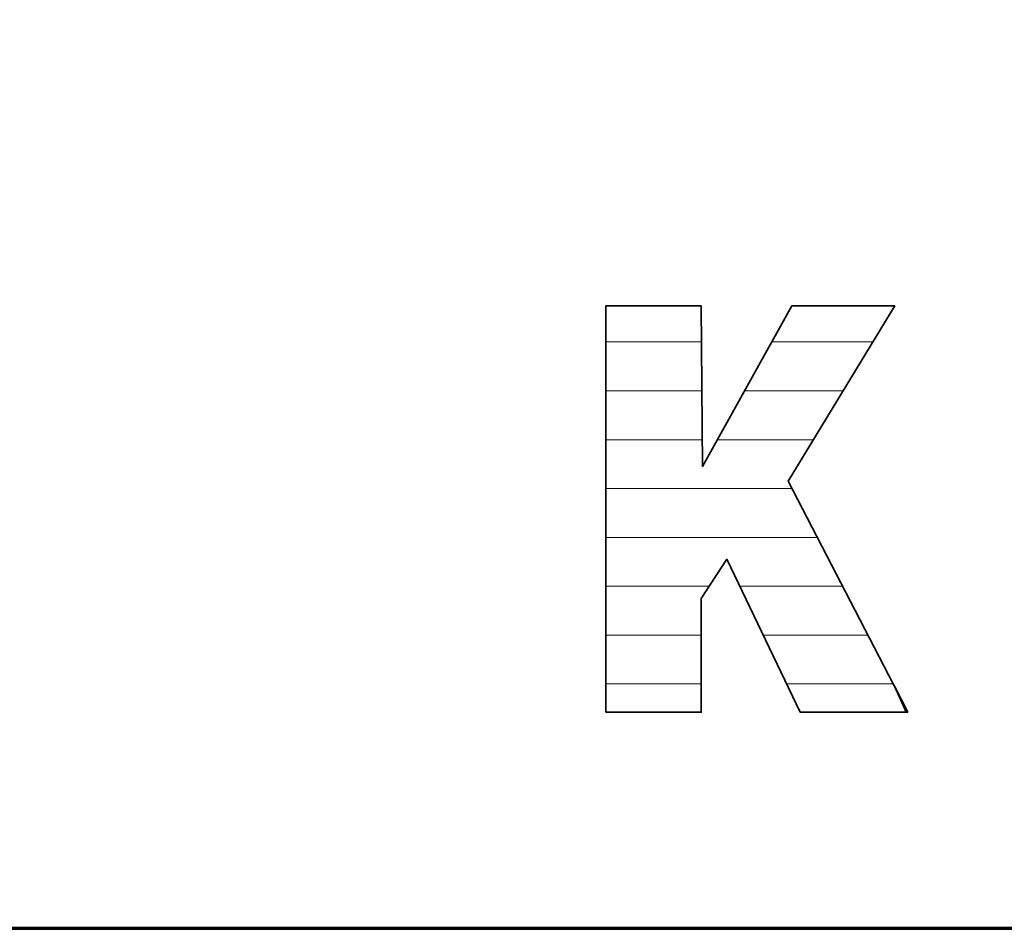
# Model space of a CAD drawing. Units: millimetres. Extents: x 59 to 11996, y 24 to 8424.
# Drawn here: x 8216 to 8357, y 224 to 354 of the extents above; entities that cross this region are included whole.
import ezdxf

# ---------------------------------------------------------------- set-up
doc = ezdxf.new("R2010")
doc.units = ezdxf.units.MM
doc.header["$MEASUREMENT"] = 0
doc.layers.add('(1) Shape lines', color=7, linetype='Continuous', lineweight=35)
doc.layers.add('(9) Sheet', color=7, linetype='Continuous', lineweight=35)

# ---------------------------------------------------------------- blocks, each defined once
blk = doc.blocks.new('HATCH_8_c6947382-db1c-4199-a0e1-103741c7f927')
at = {"layer": '(1) Shape lines', "color": 0, "lineweight": 9}
for p, q in [((8300.51, 308), (8300.24, 308)), ((8300.89, 301), (8300.24, 301)), ((8301.27, 294), (8300.24, 294)), ((8301.65, 287), (8300.24, 287)), ((8302.03, 280), (8300.24, 280)), ((8302.41, 273), (8300.24, 273)), ((8302.78, 266), (8300.24, 266)), ((8303.16, 259), (8300.24, 259))]:
    blk.add_line(p, q, dxfattribs=at)
blk = doc.blocks.new('HATCH_9_e457097f-f940-40d7-bd79-24cd4822511e')
at = {"layer": '(1) Shape lines', "color": 0, "lineweight": 9}
for p, q in [((8303.38, 308), (8300.51, 308)), ((8303.38, 301), (8300.89, 301)), ((8303.38, 294), (8301.27, 294)), ((8303.38, 287), (8301.65, 287)), ((8303.38, 280), (8302.03, 280)), ((8303.38, 273), (8302.41, 273)), ((8303.38, 266), (8302.78, 266)), ((8303.38, 259), (8303.16, 259))]:
    blk.add_line(p, q, dxfattribs=at)
blk = doc.blocks.new('HATCH_12_24be00bf-1ade-4367-84ab-ec33b29f9c9b')
at = {"layer": '(1) Shape lines', "color": 0, "lineweight": 9}
for p, q in [((8303.45, 308), (8303.38, 308)), ((8303.55, 301), (8303.38, 301)), ((8303.65, 294), (8303.38, 294)), ((8303.75, 287), (8303.38, 287)), ((8303.85, 280), (8303.38, 280)), ((8303.95, 273), (8303.38, 273)), ((8304.05, 266), (8303.38, 266)), ((8304.15, 259), (8303.38, 259))]:
    blk.add_line(p, q, dxfattribs=at)
blk = doc.blocks.new('HATCH_13_9ee2d706-0067-4d8a-831c-8981582074f9')
at = {"layer": '(1) Shape lines', "color": 0, "lineweight": 9}
for p, q in [((8304.21, 308), (8303.45, 308)), ((8304.21, 301), (8303.55, 301)), ((8304.21, 294), (8303.65, 294)), ((8304.21, 287), (8303.75, 287)), ((8304.21, 280), (8303.85, 280)), ((8304.21, 273), (8303.95, 273)), ((8304.21, 266), (8304.05, 266)), ((8304.21, 259), (8304.15, 259))]:
    blk.add_line(p, q, dxfattribs=at)
blk = doc.blocks.new('HATCH_17_994257af-4cce-405a-95e6-403dc9530b0c')
at = {"layer": '(1) Shape lines', "color": 0, "lineweight": 9}
for p, q in [((8304.25, 308), (8304.21, 308)), ((8304.31, 301), (8304.21, 301)), ((8304.37, 294), (8304.21, 294)), ((8304.43, 287), (8304.21, 287)), ((8304.48, 280), (8304.21, 280)), ((8304.54, 273), (8304.21, 273)), ((8304.6, 266), (8304.21, 266)), ((8304.66, 259), (8304.21, 259))]:
    blk.add_line(p, q, dxfattribs=at)
blk = doc.blocks.new('HATCH_18_19d559b3-29b9-4871-aea9-984a5124437c')
at = {"layer": '(1) Shape lines', "color": 0, "lineweight": 9}
for p, q in [((8304.69, 308), (8304.25, 308)), ((8304.69, 301), (8304.31, 301)), ((8304.69, 294), (8304.37, 294)), ((8304.69, 287), (8304.43, 287)), ((8304.69, 280), (8304.48, 280)), ((8304.69, 273), (8304.54, 273)), ((8304.69, 266), (8304.6, 266)), ((8304.69, 259), (8304.66, 259))]:
    blk.add_line(p, q, dxfattribs=at)
blk = doc.blocks.new('HATCH_23_cf02c4ea-3072-4907-b196-0252ab69b7e8')
at = {"layer": '(1) Shape lines', "color": 0, "lineweight": 9}
for p, q in [((8304.89, 308), (8304.69, 308)), ((8305.16, 301), (8304.69, 301)), ((8305.44, 294), (8304.69, 294)), ((8305.71, 287), (8304.69, 287)), ((8305.99, 280), (8304.69, 280)), ((8306.26, 273), (8304.69, 273)), ((8306.53, 266), (8304.69, 266)), ((8306.81, 259), (8304.69, 259))]:
    blk.add_line(p, q, dxfattribs=at)
blk = doc.blocks.new('HATCH_24_534479df-4321-4dec-a145-4d4db4b036c3')
at = {"layer": '(1) Shape lines', "color": 0, "lineweight": 9}
for p, q in [((8306.96, 308), (8304.89, 308)), ((8306.96, 301), (8305.16, 301)), ((8306.96, 294), (8305.44, 294)), ((8306.96, 287), (8305.71, 287)), ((8306.96, 280), (8305.99, 280)), ((8306.96, 273), (8306.26, 273)), ((8306.96, 266), (8306.53, 266)), ((8306.96, 259), (8306.81, 259))]:
    blk.add_line(p, q, dxfattribs=at)
blk = doc.blocks.new('HATCH_29_4d5da026-343d-46b6-845f-eebe6a24bdd8')
at = {"layer": '(1) Shape lines', "color": 0, "lineweight": 9}
for p, q in [((8307.09, 308), (8306.96, 308)), ((8307.25, 301), (8306.96, 301)), ((8307.42, 294), (8306.96, 294)), ((8307.59, 287), (8306.96, 287)), ((8307.75, 280), (8306.96, 280)), ((8307.92, 273), (8306.96, 273)), ((8308.09, 266), (8306.96, 266)), ((8308.25, 259), (8306.96, 259))]:
    blk.add_line(p, q, dxfattribs=at)
blk = doc.blocks.new('HATCH_30_c6ecf3c0-bc73-4a4a-b497-f537bc5634db')
at = {"layer": '(1) Shape lines', "color": 0, "lineweight": 9}
for p, q in [((8308.35, 308), (8307.09, 308)), ((8308.35, 301), (8307.25, 301)), ((8308.35, 294), (8307.42, 294)), ((8308.35, 287), (8307.59, 287)), ((8308.35, 280), (8307.75, 280)), ((8308.35, 273), (8307.92, 273)), ((8308.35, 266), (8308.09, 266)), ((8308.35, 259), (8308.25, 259))]:
    blk.add_line(p, q, dxfattribs=at)
blk = doc.blocks.new('HATCH_35_f41c8618-015f-4012-8cee-80d11560628f')
at = {"layer": '(1) Shape lines', "color": 0, "lineweight": 9}
for p, q in [((8308.62, 308), (8308.35, 308)), ((8308.99, 301), (8308.35, 301)), ((8309.36, 294), (8308.35, 294)), ((8309.73, 287), (8308.35, 287)), ((8310.1, 280), (8308.35, 280)), ((8310.47, 273), (8308.35, 273)), ((8310.84, 266), (8308.35, 266)), ((8311.21, 259), (8308.35, 259))]:
    blk.add_line(p, q, dxfattribs=at)
blk = doc.blocks.new('HATCH_36_595a2d42-b4a4-4680-86e2-85e37b104935')
at = {"layer": '(1) Shape lines', "color": 0, "lineweight": 9}
for p, q in [((8311.43, 308), (8308.62, 308)), ((8311.43, 301), (8308.99, 301)), ((8311.43, 294), (8309.36, 294)), ((8311.43, 287), (8309.73, 287)), ((8311.43, 280), (8310.1, 280)), ((8311.43, 273), (8310.47, 273)), ((8311.43, 266), (8310.84, 266)), ((8311.43, 259), (8311.21, 259))]:
    blk.add_line(p, q, dxfattribs=at)
blk = doc.blocks.new('HATCH_41_1820ef29-6a76-4bcd-9de2-54c699311d81')
at = {"layer": '(1) Shape lines', "color": 0, "lineweight": 9}
for p, q in [((8311.54, 308), (8311.43, 308)), ((8311.69, 301), (8311.43, 301)), ((8311.84, 294), (8311.43, 294)), ((8311.99, 287), (8311.43, 287)), ((8312.14, 280), (8311.43, 280)), ((8312.29, 273), (8311.43, 273)), ((8312.44, 266), (8311.43, 266)), ((8312.59, 259), (8311.43, 259))]:
    blk.add_line(p, q, dxfattribs=at)
blk = doc.blocks.new('HATCH_42_a5f93fe1-07f5-4058-9f8f-31622cea1604')
at = {"layer": '(1) Shape lines', "color": 0, "lineweight": 9}
for p, q in [((8312.67, 308), (8311.54, 308)), ((8312.67, 301), (8311.69, 301)), ((8312.67, 294), (8311.84, 294)), ((8312.67, 287), (8311.99, 287)), ((8312.67, 280), (8312.14, 280)), ((8312.67, 273), (8312.29, 273)), ((8312.67, 266), (8312.44, 266)), ((8312.67, 259), (8312.59, 259))]:
    blk.add_line(p, q, dxfattribs=at)
blk = doc.blocks.new('HATCH_47_2f6c9c30-94af-4f49-9f81-28cbca9a61b4')
at = {"layer": '(1) Shape lines', "color": 0, "lineweight": 9}
for p, q in [((8312.79, 308), (8312.67, 308)), ((8312.94, 301), (8312.67, 301)), ((8313.09, 294), (8312.67, 294)), ((8313.24, 287), (8312.67, 287)), ((8313.39, 280), (8312.67, 280)), ((8313.54, 273), (8312.67, 273)), ((8313.69, 266), (8312.67, 266)), ((8313.84, 259), (8312.67, 259))]:
    blk.add_line(p, q, dxfattribs=at)
blk = doc.blocks.new('HATCH_48_0aeea46e-b1d8-4f39-9776-7c26284979eb')
at = {"layer": '(1) Shape lines', "color": 0, "lineweight": 9}
for p, q in [((8313.92, 308), (8312.79, 308)), ((8313.92, 301), (8312.94, 301)), ((8313.92, 294), (8313.09, 294)), ((8313.92, 287), (8313.24, 287)), ((8313.92, 280), (8313.39, 280)), ((8313.92, 273), (8313.54, 273)), ((8313.92, 266), (8313.69, 266)), ((8313.92, 259), (8313.84, 259))]:
    blk.add_line(p, q, dxfattribs=at)
blk = doc.blocks.new('HATCH_53_6b8b1006-e14e-4245-b212-bd4ee8a1c0ca')
at = {"layer": '(1) Shape lines', "color": 0, "lineweight": 9}
for p, q in [((8313.94, 308), (8313.92, 308)), ((8313.97, 301), (8313.92, 301)), ((8314, 294), (8313.92, 294)), ((8314.03, 287), (8313.92, 287)), ((8314.05, 280), (8313.92, 280)), ((8314.08, 273), (8313.92, 273))]:
    blk.add_line(p, q, dxfattribs=at)
blk = doc.blocks.new('HATCH_54_6bc40e4b-89f7-41fd-9c53-4e5715328265')
at = {"layer": '(1) Shape lines', "color": 0, "lineweight": 9}
for p, q in [((8313.96, 308), (8313.94, 308)), ((8314.01, 301), (8313.97, 301)), ((8314.06, 294), (8314, 294)), ((8314.09, 287), (8314.03, 287)), ((8314.09, 280), (8314.05, 280)), ((8314.09, 273), (8314.08, 273))]:
    blk.add_line(p, q, dxfattribs=at)
blk = doc.blocks.new('HATCH_59_8574b18f-8623-4dc0-8f90-83c7a10ab7c0')
at = {"layer": '(1) Shape lines', "color": 0, "lineweight": 9}
for p, q in [((8314.86, 287), (8314.09, 287)), ((8316.55, 280), (8314.09, 280)), ((8315.06, 273), (8314.09, 273))]:
    blk.add_line(p, q, dxfattribs=at)
blk = doc.blocks.new('HATCH_60_d2668615-7dfa-47f3-acd7-bed630a57e71')
at = {"layer": '(1) Shape lines', "color": 0, "lineweight": 9}
for p, q in [((8317.39, 294), (8316.22, 294)), ((8317.39, 287), (8314.86, 287)), ((8317.39, 280), (8316.55, 280))]:
    blk.add_line(p, q, dxfattribs=at)
blk = doc.blocks.new('HATCH_65_5b80d0da-52e6-4c4c-94dc-7f0c3f5d65df')
at = {"layer": '(1) Shape lines', "color": 0, "lineweight": 9}
for p, q in [((8317.41, 294), (8317.39, 294)), ((8317.49, 287), (8317.39, 287)), ((8317.56, 280), (8317.39, 280))]:
    blk.add_line(p, q, dxfattribs=at)
blk = doc.blocks.new('HATCH_66_e59f85bc-950b-4164-aeae-59c5ad766101')
at = {"layer": '(1) Shape lines', "color": 0, "lineweight": 9}
for p, q in [((8317.6, 294), (8317.41, 294)), ((8317.6, 287), (8317.49, 287)), ((8317.6, 280), (8317.56, 280))]:
    blk.add_line(p, q, dxfattribs=at)
blk = doc.blocks.new('HATCH_71_2e880bc3-3fc8-44a7-9b45-3a6e592c07e0')
at = {"layer": '(1) Shape lines', "color": 0, "lineweight": 9}
for p, q in [((8317.67, 294), (8317.6, 294)), ((8317.87, 287), (8317.6, 287)), ((8318.08, 280), (8317.6, 280))]:
    blk.add_line(p, q, dxfattribs=at)
blk = doc.blocks.new('HATCH_72_3b827b06-6bad-4b15-94dc-59e47f716df8')
at = {"layer": '(1) Shape lines', "color": 0, "lineweight": 9}
for p, q in [((8318.21, 294), (8317.67, 294)), ((8318.21, 287), (8317.87, 287)), ((8318.21, 280), (8318.08, 280))]:
    blk.add_line(p, q, dxfattribs=at)
blk = doc.blocks.new('HATCH_77_772d2567-8232-442a-974f-6bbd6efb1901')
at = {"layer": '(1) Shape lines', "color": 0, "lineweight": 9}
for p, q in [((8318.85, 294), (8318.21, 294)), ((8320.13, 287), (8318.21, 287)), ((8321.4, 280), (8318.21, 280)), ((8322.67, 273), (8319.46, 273)), ((8323.94, 266), (8322.82, 266))]:
    blk.add_line(p, q, dxfattribs=at)
blk = doc.blocks.new('HATCH_78_12e8f7f6-5b17-417d-b79b-693da056250a')
at = {"layer": '(1) Shape lines', "color": 0, "lineweight": 9}
for p, q in [((8324.63, 308), (8324.01, 308)), ((8324.63, 301), (8320.11, 301)), ((8324.63, 294), (8318.85, 294)), ((8324.63, 287), (8320.13, 287)), ((8324.63, 280), (8321.4, 280)), ((8324.63, 273), (8322.67, 273)), ((8324.63, 266), (8323.94, 266))]:
    blk.add_line(p, q, dxfattribs=at)
blk = doc.blocks.new('HATCH_83_74349afe-32cd-49bb-9c7e-18d2d1dd3759')
at = {"layer": '(1) Shape lines', "color": 0, "lineweight": 9}
for p, q in [((8324.67, 308), (8324.63, 308)), ((8324.91, 301), (8324.63, 301)), ((8325.16, 294), (8324.63, 294)), ((8325.4, 287), (8324.63, 287)), ((8325.65, 280), (8324.63, 280)), ((8325.89, 273), (8324.63, 273)), ((8326.14, 266), (8324.63, 266)), ((8326.38, 259), (8326.17, 259))]:
    blk.add_line(p, q, dxfattribs=at)
blk = doc.blocks.new('HATCH_84_e5e9f3e5-626c-4210-bb08-bb47d778ab3b')
at = {"layer": '(1) Shape lines', "color": 0, "lineweight": 9}
for p, q in [((8326.4, 308), (8324.67, 308)), ((8326.4, 301), (8324.91, 301)), ((8326.4, 294), (8325.16, 294)), ((8326.4, 287), (8325.4, 287)), ((8326.4, 280), (8325.65, 280)), ((8326.4, 273), (8325.89, 273)), ((8326.4, 266), (8326.14, 266)), ((8326.4, 259), (8326.38, 259))]:
    blk.add_line(p, q, dxfattribs=at)
blk = doc.blocks.new('HATCH_89_c5e95707-e3ef-4f83-8b28-c5f9823333db')
at = {"layer": '(1) Shape lines', "color": 0, "lineweight": 9}
for p, q in [((8326.42, 287), (8326.4, 287)), ((8326.53, 280), (8326.4, 280)), ((8326.64, 273), (8326.4, 273)), ((8326.75, 266), (8326.4, 266)), ((8326.86, 259), (8326.4, 259))]:
    blk.add_line(p, q, dxfattribs=at)
blk = doc.blocks.new('HATCH_90_6a2a7804-0b88-4e32-a45e-4dd6ff711317')
at = {"layer": '(1) Shape lines', "color": 0, "lineweight": 9}
for p, q in [((8326.89, 287), (8326.42, 287)), ((8326.89, 280), (8326.53, 280)), ((8326.89, 273), (8326.64, 273)), ((8326.89, 266), (8326.75, 266)), ((8326.89, 259), (8326.86, 259))]:
    blk.add_line(p, q, dxfattribs=at)
blk = doc.blocks.new('HATCH_91_80ef116e-f6b6-4e14-8f22-5f6276b3d1a2')
at = {"layer": '(1) Shape lines', "color": 0, "lineweight": 9}
for p, q in [((8326.49, 308), (8326.4, 308)), ((8326.64, 301), (8326.4, 301)), ((8326.78, 294), (8326.4, 294))]:
    blk.add_line(p, q, dxfattribs=at)
blk = doc.blocks.new('HATCH_92_d8b9f54c-e840-4b1d-b113-ba54adefb263')
at = {"layer": '(1) Shape lines', "color": 0, "lineweight": 9}
for p, q in [((8326.89, 308), (8326.49, 308)), ((8326.89, 301), (8326.64, 301)), ((8326.89, 294), (8326.78, 294))]:
    blk.add_line(p, q, dxfattribs=at)
blk = doc.blocks.new('HATCH_97_a97a8947-0dd0-46ca-9435-bfbd23a678a3')
at = {"layer": '(1) Shape lines', "color": 0, "lineweight": 9}
for p, q in [((8326.89, 287), (8326.89, 287)), ((8327.16, 280), (8326.89, 280)), ((8327.43, 273), (8326.89, 273)), ((8327.69, 266), (8326.89, 266)), ((8327.96, 259), (8326.89, 259))]:
    blk.add_line(p, q, dxfattribs=at)
blk = doc.blocks.new('HATCH_98_c2f8b6b7-316d-4695-a415-a80aad1ab4cf')
at = {"layer": '(1) Shape lines', "color": 0, "lineweight": 9}
for p, q in [((8326.95, 287), (8326.89, 287)), ((8328.11, 280), (8327.16, 280)), ((8328.11, 273), (8327.43, 273)), ((8328.11, 266), (8327.69, 266)), ((8328.11, 259), (8327.96, 259))]:
    blk.add_line(p, q, dxfattribs=at)
blk = doc.blocks.new('HATCH_99_6f2f34fc-5795-4783-8ecf-0d578366129d')
at = {"layer": '(1) Shape lines', "color": 0, "lineweight": 9}
for p, q in [((8327.17, 308), (8326.89, 308)), ((8327.56, 301), (8326.89, 301)), ((8327.94, 294), (8326.89, 294))]:
    blk.add_line(p, q, dxfattribs=at)
blk = doc.blocks.new('HATCH_100_b488cae7-9dd3-433b-b008-d8dd496b743c')
at = {"layer": '(1) Shape lines', "color": 0, "lineweight": 9}
for p, q in [((8328.11, 308), (8327.17, 308)), ((8328.11, 301), (8327.56, 301)), ((8328.11, 294), (8327.94, 294))]:
    blk.add_line(p, q, dxfattribs=at)
blk = doc.blocks.new('HATCH_105_13dcdcbf-beb8-42dd-9171-5af757ebcd98')
at = {"layer": '(1) Shape lines', "color": 0, "lineweight": 9}
for p, q in [((8328.13, 280), (8328.11, 280)), ((8328.16, 273), (8328.11, 273)), ((8328.19, 266), (8328.11, 266)), ((8328.22, 259), (8328.11, 259))]:
    blk.add_line(p, q, dxfattribs=at)
blk = doc.blocks.new('HATCH_106_03191376-f005-4448-8ba0-b00097f7ba8b')
at = {"layer": '(1) Shape lines', "color": 0, "lineweight": 9}
for p, q in [((8328.24, 280), (8328.13, 280)), ((8328.24, 273), (8328.16, 273)), ((8328.24, 266), (8328.19, 266)), ((8328.24, 259), (8328.22, 259))]:
    blk.add_line(p, q, dxfattribs=at)
blk = doc.blocks.new('HATCH_107_8f9eab01-e02b-46a3-8337-1739289a1600')
at = {"layer": '(1) Shape lines', "color": 0, "lineweight": 9}
for p, q in [((8328.14, 308), (8328.11, 308)), ((8328.18, 301), (8328.11, 301)), ((8328.22, 294), (8328.11, 294))]:
    blk.add_line(p, q, dxfattribs=at)
blk = doc.blocks.new('HATCH_108_2f09006b-cf79-447a-a3bf-eae817632604')
at = {"layer": '(1) Shape lines', "color": 0, "lineweight": 9}
for p, q in [((8328.24, 308), (8328.14, 308)), ((8328.24, 301), (8328.18, 301)), ((8328.24, 294), (8328.22, 294))]:
    blk.add_line(p, q, dxfattribs=at)
blk = doc.blocks.new('HATCH_113_ce2ae4e4-ab56-4f16-a9d8-65c767e2924d')
at = {"layer": '(1) Shape lines', "color": 0, "lineweight": 9}
for p, q in [((8328.73, 280), (8328.24, 280)), ((8329.49, 273), (8328.24, 273)), ((8330.24, 266), (8328.24, 266)), ((8331, 259), (8328.24, 259))]:
    blk.add_line(p, q, dxfattribs=at)
blk = doc.blocks.new('HATCH_114_35021719-3383-4e6b-aab1-34cc29dd5061')
at = {"layer": '(1) Shape lines', "color": 0, "lineweight": 9}
for p, q in [((8330.57, 280), (8328.73, 280)), ((8331.44, 273), (8329.49, 273)), ((8331.44, 266), (8330.24, 266)), ((8331.44, 259), (8331, 259))]:
    blk.add_line(p, q, dxfattribs=at)
blk = doc.blocks.new('HATCH_115_19265c07-da3e-4daa-889a-f43f19af87c0')
at = {"layer": '(1) Shape lines', "color": 0, "lineweight": 9}
for p, q in [((8329.22, 308), (8328.24, 308)), ((8330.56, 301), (8328.24, 301)), ((8330.01, 294), (8328.24, 294))]:
    blk.add_line(p, q, dxfattribs=at)
blk = doc.blocks.new('HATCH_116_da66a313-36dc-46e2-a717-be7a07c7d46e')
at = {"layer": '(1) Shape lines', "color": 0, "lineweight": 9}
for p, q in [((8331.44, 308), (8329.22, 308)), ((8331.44, 301), (8330.56, 301))]:
    blk.add_line(p, q, dxfattribs=at)
blk = doc.blocks.new('HATCH_121_7ecaf52a-3296-43f8-8762-6fb33a09d4e9')
at = {"layer": '(1) Shape lines', "color": 0, "lineweight": 9}
for p, q in [((8331.78, 273), (8331.44, 273)), ((8332.23, 266), (8331.44, 266)), ((8332.68, 259), (8331.44, 259))]:
    blk.add_line(p, q, dxfattribs=at)
blk = doc.blocks.new('HATCH_122_d82a93bf-b8b6-49ce-9732-49af69f171b2')
at = {"layer": '(1) Shape lines', "color": 0, "lineweight": 9}
for p, q in [((8332.94, 273), (8331.78, 273)), ((8332.94, 266), (8332.23, 266)), ((8332.94, 259), (8332.68, 259))]:
    blk.add_line(p, q, dxfattribs=at)
blk = doc.blocks.new('HATCH_123_4128359e-a131-4b40-a2dd-a050db40d350')
at = {"layer": '(1) Shape lines', "color": 0, "lineweight": 9}
for p, q in [((8331.98, 308), (8331.44, 308)), ((8332.71, 301), (8331.44, 301))]:
    blk.add_line(p, q, dxfattribs=at)
blk = doc.blocks.new('HATCH_124_1417d2fc-fe8c-4f45-9d75-124b822ff72c')
at = {"layer": '(1) Shape lines', "color": 0, "lineweight": 9}
for p, q in [((8332.94, 308), (8331.98, 308)), ((8332.94, 301), (8332.71, 301))]:
    blk.add_line(p, q, dxfattribs=at)
blk = doc.blocks.new('HATCH_129_547e678f-3962-4aac-b8a8-97c52b83dfad')
at = {"layer": '(1) Shape lines', "color": 0, "lineweight": 9}
for p, q in [((8333.62, 273), (8332.94, 273)), ((8335.58, 266), (8332.94, 266)), ((8337.55, 259), (8332.94, 259))]:
    blk.add_line(p, q, dxfattribs=at)
blk = doc.blocks.new('HATCH_130_05a8e350-cd26-477a-bafd-9d0b7d11f67b')
at = {"layer": '(1) Shape lines', "color": 0, "lineweight": 9}
for p, q in [((8334.19, 273), (8333.62, 273)), ((8337.81, 266), (8335.58, 266)), ((8338.69, 259), (8337.55, 259))]:
    blk.add_line(p, q, dxfattribs=at)
blk = doc.blocks.new('HATCH_131_42543cf8-5819-4624-9166-ce4366219bf2')
at = {"layer": '(1) Shape lines', "color": 0, "lineweight": 9}
for p, q in [((8338.51, 308), (8332.94, 308)), ((8334.26, 301), (8332.94, 301))]:
    blk.add_line(p, q, dxfattribs=at)
blk = doc.blocks.new('HATCH_137_5a1b3892-0e2b-4d17-a452-62550aa52311')
at = {"layer": '(1) Shape lines', "color": 0, "lineweight": 9}
blk.add_line((8340.37, 259), (8338.69, 259), dxfattribs=at)
blk = doc.blocks.new('HATCH_138_22a840d6-e26c-4350-bd43-374b0558d0dc')
at = {"layer": '(1) Shape lines', "color": 0, "lineweight": 9}
blk.add_line((8341.43, 259), (8340.37, 259), dxfattribs=at)
blk = doc.blocks.new('GROUP_0_7f0305ea-716f-4aea-8cba-8a080570dfd3')
at = {"layer": '(9) Sheet', "color": 7, "lineweight": 70, "ltscale": 60}
blk.add_line((459.06, 224), (11739.06, 224), dxfattribs=at)
at = {"layer": '(9) Sheet', "color": 7, "linetype": 'Continuous', "lineweight": 70, "ltscale": 60}
blk.add_lwpolyline([(8053.26, 224), (11739.06, 224), (11739.06, 1344)], dxfattribs=at)
at = {"layer": '(9) Sheet', "color": 7, "linetype": 'Continuous', "lineweight": 35, "ltscale": 20}
blk.add_lwpolyline([(8300.24, 254.95), (8313.92, 254.95), (8313.92, 271.27), (8317.6, 276.88), (8328.11, 254.95), (8343.52, 254.95), (8326.4, 288.05), (8341.65, 313.17), (8326.89, 313.17), (8314.09, 290.17), (8313.92, 313.17), (8300.24, 313.17)], close=True, dxfattribs=at)
at = {"layer": '(9) Sheet', "color": 154, "linetype": 'Continuous', "lineweight": 35, "ltscale": 20}
for points in [[(8343.28, 254.95), (8341.65, 258.58), (8343.28, 255.43)], [(8343.28, 254.95), (8343.28, 255.43), (8343.52, 254.95)]]:
    blk.add_lwpolyline(points, close=True, dxfattribs=at)
at = {"layer": '(1) Shape lines', "color": 154, "linetype": 'ByBlock'}
for name in ['HATCH_8_c6947382-db1c-4199-a0e1-103741c7f927', 'HATCH_9_e457097f-f940-40d7-bd79-24cd4822511e', 'HATCH_12_24be00bf-1ade-4367-84ab-ec33b29f9c9b', 'HATCH_13_9ee2d706-0067-4d8a-831c-8981582074f9', 'HATCH_17_994257af-4cce-405a-95e6-403dc9530b0c', 'HATCH_18_19d559b3-29b9-4871-aea9-984a5124437c', 'HATCH_23_cf02c4ea-3072-4907-b196-0252ab69b7e8', 'HATCH_24_534479df-4321-4dec-a145-4d4db4b036c3', 'HATCH_29_4d5da026-343d-46b6-845f-eebe6a24bdd8', 'HATCH_30_c6ecf3c0-bc73-4a4a-b497-f537bc5634db', 'HATCH_35_f41c8618-015f-4012-8cee-80d11560628f', 'HATCH_36_595a2d42-b4a4-4680-86e2-85e37b104935', 'HATCH_41_1820ef29-6a76-4bcd-9de2-54c699311d81', 'HATCH_42_a5f93fe1-07f5-4058-9f8f-31622cea1604', 'HATCH_47_2f6c9c30-94af-4f49-9f81-28cbca9a61b4', 'HATCH_48_0aeea46e-b1d8-4f39-9776-7c26284979eb', 'HATCH_53_6b8b1006-e14e-4245-b212-bd4ee8a1c0ca', 'HATCH_54_6bc40e4b-89f7-41fd-9c53-4e5715328265', 'HATCH_78_12e8f7f6-5b17-417d-b79b-693da056250a', 'HATCH_83_74349afe-32cd-49bb-9c7e-18d2d1dd3759', 'HATCH_84_e5e9f3e5-626c-4210-bb08-bb47d778ab3b', 'HATCH_91_80ef116e-f6b6-4e14-8f22-5f6276b3d1a2', 'HATCH_92_d8b9f54c-e840-4b1d-b113-ba54adefb263', 'HATCH_99_6f2f34fc-5795-4783-8ecf-0d578366129d', 'HATCH_100_b488cae7-9dd3-433b-b008-d8dd496b743c', 'HATCH_107_8f9eab01-e02b-46a3-8337-1739289a1600', 'HATCH_108_2f09006b-cf79-447a-a3bf-eae817632604', 'HATCH_115_19265c07-da3e-4daa-889a-f43f19af87c0', 'HATCH_116_da66a313-36dc-46e2-a717-be7a07c7d46e', 'HATCH_123_4128359e-a131-4b40-a2dd-a050db40d350', 'HATCH_124_1417d2fc-fe8c-4f45-9d75-124b822ff72c', 'HATCH_131_42543cf8-5819-4624-9166-ce4366219bf2', 'HATCH_60_d2668615-7dfa-47f3-acd7-bed630a57e71', 'HATCH_65_5b80d0da-52e6-4c4c-94dc-7f0c3f5d65df', 'HATCH_66_e59f85bc-950b-4164-aeae-59c5ad766101', 'HATCH_71_2e880bc3-3fc8-44a7-9b45-3a6e592c07e0', 'HATCH_72_3b827b06-6bad-4b15-94dc-59e47f716df8', 'HATCH_77_772d2567-8232-442a-974f-6bbd6efb1901', 'HATCH_59_8574b18f-8623-4dc0-8f90-83c7a10ab7c0', 'HATCH_89_c5e95707-e3ef-4f83-8b28-c5f9823333db', 'HATCH_90_6a2a7804-0b88-4e32-a45e-4dd6ff711317', 'HATCH_97_a97a8947-0dd0-46ca-9435-bfbd23a678a3', 'HATCH_98_c2f8b6b7-316d-4695-a415-a80aad1ab4cf', 'HATCH_105_13dcdcbf-beb8-42dd-9171-5af757ebcd98', 'HATCH_106_03191376-f005-4448-8ba0-b00097f7ba8b', 'HATCH_113_ce2ae4e4-ab56-4f16-a9d8-65c767e2924d', 'HATCH_114_35021719-3383-4e6b-aab1-34cc29dd5061', 'HATCH_121_7ecaf52a-3296-43f8-8762-6fb33a09d4e9', 'HATCH_122_d82a93bf-b8b6-49ce-9732-49af69f171b2', 'HATCH_129_547e678f-3962-4aac-b8a8-97c52b83dfad', 'HATCH_130_05a8e350-cd26-477a-bafd-9d0b7d11f67b', 'HATCH_137_5a1b3892-0e2b-4d17-a452-62550aa52311', 'HATCH_138_22a840d6-e26c-4350-bd43-374b0558d0dc']:
    blk.add_blockref(name, (0, 0), dxfattribs=at)

msp = doc.modelspace()

# ---------------------------------------------------------------- block references
at = {"color": 7, "linetype": 'ByBlock'}
msp.add_blockref('GROUP_0_7f0305ea-716f-4aea-8cba-8a080570dfd3', (0, 0), dxfattribs=at)

doc.saveas('drawing.dxf')
